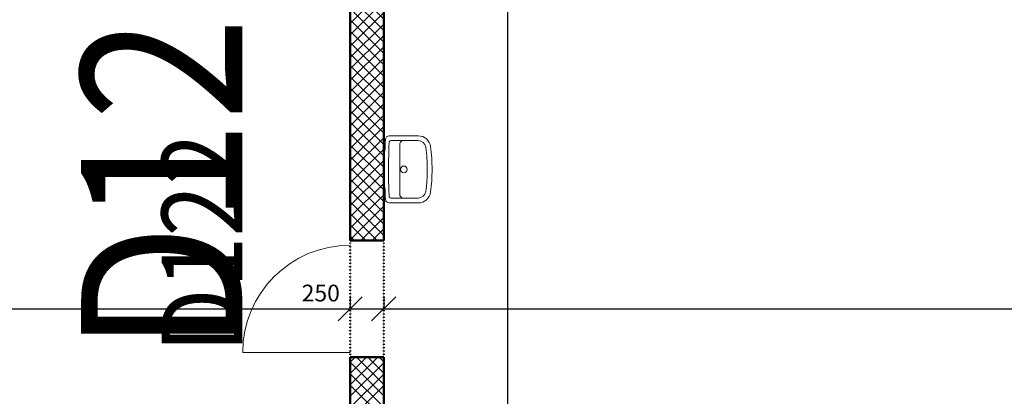
# Model space of a CAD drawing. Extents: x -34125 to 40496, y -14850 to 14850.
# Drawn here: x 9240 to 16570, y -5302 to -2494 of the extents above; entities that cross this region are included whole.
import ezdxf

# ---------------------------------------------------------------- set-up
doc = ezdxf.new("R2010")
doc.units = 0
doc.header["$MEASUREMENT"] = 0
doc.linetypes.add('DOT', pattern=[0.25, 0, -0.25])
doc.layers.get('0').update_dxf_attribs({"linetype": 'CONTINUOUS', "lineweight": 18})
doc.layers.get('Defpoints').update_dxf_attribs({"linetype": 'CONTINUOUS', "lineweight": 9})
for name, color, linetype, lineweight in [('A_BEMASSUNG', 7, 'CONTINUOUS', 25), ('A_RAUMNUMMERN_RAUMNUMMERPLAN', 7, 'CONTINUOUS', 25), ('A_TUEREN', 7, 'CONTINUOUS', 18), ('A_WT_BETON', 7, 'CONTINUOUS', 50), ('L1', 7, 'CONTINUOUS', 15)]:
    doc.layers.add(name, color=color, linetype=linetype, lineweight=lineweight)
doc.layers.add('A_RAUMNUMMER', color=254, linetype='CONTINUOUS')
doc.layers.add('A_SCHRAFFUREN', color=7, linetype='CONTINUOUS')
doc.styles.add('ARIAL', font='arial.ttf')
doc.styles.get("Standard").update_dxf_attribs({"font": 'arial.ttf'})
doc.dimstyles.new('CAD400-DIM4', dxfattribs={"dimscale": 50, "dimtxt": 2.5, "dimasz": 3.6, "dimexe": 0.01, "dimexo": 1.755, "dimgap": 0.09, "dimtad": 1, "dimdec": 4, "dimdsep": 46, "dimtxsty": 'Standard', "dimblk1": 'OBLIQUE', "dimblk2": 'OBLIQUE', "dimsah": 1, "dimcen": 0, "dimclrd": 256, "dimclre": 256, "dimclrt": 256, "dimadec": 0, "dimazin": 0, "dimtfac": 1, "dimtdec": 4, "dimtmove": 2, "dimatfit": 3, "dimfxl": 1, "dimtolj": 1, "dimtzin": 0, "dimarcsym": 0})

# ---------------------------------------------------------------- blocks, each defined once
blk = doc.blocks.new('_Oblique')
at = {"color": 0, "linetype": 'ByBlock', "lineweight": -2}
blk.add_line((-0.5, -0.5), (0.5, 0.5), dxfattribs=at)
blk = doc.blocks.new('*D84')
at = {"layer": 'A_BEMASSUNG', "lineweight": -2, "transparency": 16777216}
for p, q in [((13287.25, 2980), (12874.5, 2980)), ((12875, -6310), (12875, 2980)), ((12787.25, -6310), (12874.5, -6310))]:
    blk.add_line(p, q, dxfattribs=at)
at = {"layer": 'Defpoints', "color": 0, "transparency": 16777216}
for p in [(12875, 2980), (13375, 2980), (12875, -6310)]:
    blk.add_point(p, dxfattribs=at)
at = {"layer": 'A_BEMASSUNG', "lineweight": -2, "transparency": 16777216, "xscale": 180, "yscale": 180, "zscale": 180}
for p, rotation in [((12875, 2980), 90), ((12875, -6310), 270)]:
    blk.add_blockref('_Oblique', p, dxfattribs=dict(at, rotation=rotation))
at = {"layer": 'A_BEMASSUNG', "transparency": 16777216, "insert": (12756.875, -1665), "char_height": 125, "attachment_point": 5, "rotation": 90}
blk.add_mtext('\\A1;9290', dxfattribs=at)
blk = doc.blocks.new('*D3')
at = {"layer": 'A_BEMASSUNG', "lineweight": -2, "transparency": 16777216}
for p, q in [((-1550, -4562.25), (-1550, -4649.5)), ((11700, -4562.25), (11700, -4649.5)), ((-1550, -4650), (11700, -4650))]:
    blk.add_line(p, q, dxfattribs=at)
at = {"layer": 'Defpoints', "color": 0, "transparency": 16777216}
for p in [(-1550, -4650), (11700, -4650), (11700, -4650)]:
    blk.add_point(p, dxfattribs=at)
at = {"layer": 'A_BEMASSUNG', "lineweight": -2, "transparency": 16777216, "xscale": 180, "yscale": 180, "zscale": 180, "rotation": 180}
blk.add_blockref('_Oblique', (-1550, -4650), dxfattribs=at)
at = {"layer": 'A_BEMASSUNG', "lineweight": -2, "transparency": 16777216, "xscale": 180, "yscale": 180, "zscale": 180}
blk.add_blockref('_Oblique', (11700, -4650), dxfattribs=at)
at = {"layer": 'A_BEMASSUNG', "transparency": 16777216, "insert": (5075, -4531.875), "char_height": 125, "attachment_point": 5}
blk.add_mtext('\\A1;13250', dxfattribs=at)
blk = doc.blocks.new('*D104')
at = {"layer": 'A_BEMASSUNG', "lineweight": -2, "transparency": 16777216}
for p, q in [((11700, -4562.25), (11700, -4649.5)), ((11950, -4562.25), (11950, -4649.5)), ((11700, -4650), (11950, -4650))]:
    blk.add_line(p, q, dxfattribs=at)
at = {"layer": 'Defpoints', "color": 0, "transparency": 16777216}
for p in [(11700, -4650), (11950, -4650), (11950, -4650)]:
    blk.add_point(p, dxfattribs=at)
at = {"layer": 'A_BEMASSUNG', "lineweight": -2, "transparency": 16777216, "xscale": 180, "yscale": 180, "zscale": 180, "rotation": 180}
blk.add_blockref('_Oblique', (11700, -4650), dxfattribs=at)
at = {"layer": 'A_BEMASSUNG', "lineweight": -2, "transparency": 16777216, "xscale": 180, "yscale": 180, "zscale": 180}
blk.add_blockref('_Oblique', (11950, -4650), dxfattribs=at)
at = {"layer": 'A_BEMASSUNG', "transparency": 16777216, "insert": (11481.5, -4531.875), "char_height": 125, "attachment_point": 5}
blk.add_mtext('\\A1;250', dxfattribs=at)
blk = doc.blocks.new('*D89')
at = {"layer": 'A_BEMASSUNG', "lineweight": -2, "transparency": 16777216}
for p, q in [((11950, -4562.25), (11950, -4649.5)), ((26100, -4562.25), (26100, -4649.5)), ((11950, -4650), (26100, -4650))]:
    blk.add_line(p, q, dxfattribs=at)
at = {"layer": 'Defpoints', "color": 0, "transparency": 16777216}
for p in [(11950, -4650), (26100, -4650), (26100, -4650)]:
    blk.add_point(p, dxfattribs=at)
at = {"layer": 'A_BEMASSUNG', "lineweight": -2, "transparency": 16777216, "xscale": 180, "yscale": 180, "zscale": 180, "rotation": 180}
blk.add_blockref('_Oblique', (11950, -4650), dxfattribs=at)
at = {"layer": 'A_BEMASSUNG', "lineweight": -2, "transparency": 16777216, "xscale": 180, "yscale": 180, "zscale": 180}
blk.add_blockref('_Oblique', (26100, -4650), dxfattribs=at)
at = {"layer": 'A_BEMASSUNG', "transparency": 16777216, "insert": (19025, -4531.875), "char_height": 125, "attachment_point": 5}
blk.add_mtext('\\A1;14150', dxfattribs=at)
blk = doc.blocks.new('*X240')
at = {"layer": 'A_SCHRAFFUREN', "linetype": 'Continuous'}
for p, q in [((11700, -5216.0263), (11906.02635, -5010)), ((11700, -5131.1735), (11821.17355, -5010)), ((11700, -5300.87915), (11950.00005, -5050.87915)), ((11700.00005, -5046.3207), (11736.3207, -5010)), ((11700.00005, -5047.8743), (11950.00005, -5297.8743)), ((11746.9785, -5009.99995), (11950.00005, -5213.0215)), ((11831.83135, -5010), (11950.00005, -5128.16865)), ((11916.6842, -5010.00005), (11950.00005, -5043.31585)), ((11700.00005, -5132.7271), (11950.00005, -5382.7271)), ((11700.00005, -5385.7319), (11950.00005, -5135.73195)), ((11700.00005, -5217.57995), (11950.00005, -5467.5799)), ((11700.00005, -5470.5847), (11950, -5220.58475))]:
    blk.add_line(p, q, dxfattribs=at)
blk = doc.blocks.new('*X253')
at = {"layer": 'A_SCHRAFFUREN', "linetype": 'Continuous'}
for p, q in [((11700, 1126.7616), (11933.23845, 1360)), ((11700, 1211.6144), (11848.38565, 1360)), ((11700, 1296.4672), (11763.5328, 1360)), ((11700.00005, 1323.0106), (11950, 1073.01065)), ((11747.86345, 1360), (11950.00005, 1157.8634)), ((11832.71625, 1360), (11950.00005, 1242.71625)), ((11917.56905, 1360), (11950.00005, 1327.56905)), ((11700.00005, 1041.9088), (11950.00005, 1291.9088)), ((11700, 957.056), (11950.00005, 1207.056)), ((11700.00005, 1238.1578), (11950, 988.15785)), ((11700, 872.2032), (11950.00005, 1122.2032)), ((11700.00005, 1153.30495), (11950, 903.305)), ((11472.64965, 560.00005), (11950.00005, 1037.3504)), ((11700, 1068.4522), (11950.00005, 818.4522)), ((11700, 983.5994), (11950.00005, 733.5994)), ((11557.50245, 560.00005), (11950.00005, 952.4976)), ((11700, 898.74655), (11950.00005, 648.7466)), ((9600.00005, 638.96525), (9771.0348, 810)), ((9600.00005, 723.81805), (9686.182, 810)), ((9600.00005, 808.67085), (9601.3292, 810)), ((9605.8876, 560), (9855.88765, 810)), ((9667.4261, 810), (9917.42615, 560)), ((9690.7404, 560), (9940.7405, 810.00005)), ((9752.2789, 810), (10002.279, 560)), ((9775.59325, 560), (10025.5933, 810.00005)), ((9837.13175, 810), (10087.1318, 560)), ((9860.44605, 560), (10110.4461, 810)), ((9921.9846, 810), (10171.9846, 560)), ((9945.2989, 560.00005), (10195.2989, 810)), ((10006.8374, 810), (10200.00005, 616.8374)), ((10091.6902, 810), (10200.00005, 701.6902)), ((10176.543, 810), (10200, 786.543)), ((10793.82705, 560), (11043.8271, 810)), ((10800.00005, 651.0258), (10958.9743, 810)), ((10800.00005, 735.8786), (10874.12145, 810)), ((10855.36555, 810), (11105.36565, 560)), ((10878.6799, 560), (11128.6799, 810)), ((10940.2184, 810), (11190.21845, 560)), ((10963.53275, 560.00005), (11213.5327, 810)), ((11025.07125, 810), (11275.07125, 560)), ((11048.38555, 560.00005), (11298.38555, 810)), ((11109.92405, 810), (11359.92405, 560)), ((11133.23835, 560), (11383.2384, 810)), ((11194.77685, 810), (11444.7769, 560)), ((11218.09115, 560), (11468.0912, 810)), ((11279.62965, 810), (11529.62975, 560)), ((11302.944, 560), (11552.944, 810)), ((11364.4825, 810), (11614.48255, 560)), ((11387.7968, 560), (11637.7968, 810)), ((11449.3353, 810), (11699.33535, 560)), ((11534.18815, 810), (11950.00005, 394.18815)), ((11619.04095, 810), (11950.00005, 479.04095)), ((11642.3553, 560.00005), (11950.00005, 867.64475)), ((11700, 813.89375), (11950.00005, 563.89375)), ((9600, 792.5733), (9832.5733, 560)), ((10800.00005, 780.51275), (11020.5128, 560)), ((11700.00005, 532.79195), (11950.00005, 782.79195)), ((9600, 707.7205), (9747.7205, 560)), ((10030.1517, 560), (10200.00005, 729.84835)), ((10800.00005, 695.65995), (10935.66, 560)), ((11700.00005, 447.93915), (11950.00005, 697.93915)), ((9600, 622.86765), (9662.8677, 560)), ((10115.0045, 560), (10200.00005, 644.9955)), ((10199.85735, 560), (10249.85735, 610)), ((10206.8374, 610), (10256.8374, 560)), ((10284.71015, 560), (10334.71015, 610)), ((10291.6902, 610.00005), (10341.69025, 560)), ((10369.56295, 560), (10419.563, 610)), ((10376.54305, 610.00005), (10426.5431, 560)), ((10454.4158, 560.00005), (10504.41585, 610.00005)), ((10461.39585, 610.00005), (10511.3959, 560)), ((10539.26865, 560), (10589.26865, 610.00005)), ((10546.2487, 610), (10596.2487, 560)), ((10624.12145, 560), (10674.12145, 610.00005)), ((10631.1015, 610), (10681.1015, 560)), ((10708.97425, 560), (10758.97425, 610.00005)), ((10715.9543, 610), (10765.95435, 560)), ((10800.00005, 610.8071), (10850.80715, 560)), ((11700, 363.08635), (11950.00005, 613.08635)), ((11700, 278.23355), (11950.00005, 528.2335)), ((11700.00005, 559.3353), (11950.00005, 309.3353)), ((11700.00005, 474.4825), (11950.00005, 224.48255)), ((11700.00005, 193.38075), (11950.00005, 443.3807)), ((11700.00005, 389.6297), (11950.00005, 139.62975)), ((11700.00005, 108.52795), (11950.00005, 358.5279)), ((11700.00005, 304.77685), (11950.00005, 54.7769)), ((11700.00005, 23.6751), (11950.00005, 273.6751)), ((11700.00005, 219.9241), (11950.00005, -30.0759)), ((11700.00005, -61.1777), (11950.00005, 188.8223)), ((11700, -146.0305), (11950.00005, 103.9695)), ((11700.00005, 135.0713), (11950.00005, -114.9287)), ((11700, -230.8833), (11950.00005, 19.11665)), ((11700.00005, 50.21845), (11950.00005, -199.7815)), ((11700, -315.73615), (11950.00005, -65.73615)), ((11700.00005, -34.63435), (11950.00005, -284.6343)), ((11700.00005, -119.48715), (11950.00005, -369.4871)), ((11700.00005, -400.5889), (11950.00005, -150.58895)), ((11700.00005, -204.33995), (11950.00005, -454.33995)), ((11700, -289.19275), (11950.00005, -539.19275)), ((11700.00005, -485.44175), (11950.00005, -235.44175)), ((11700.00005, -570.29455), (11950.00005, -320.29455)), ((11700.00005, -374.04555), (11950.00005, -624.04555)), ((11700.00005, -655.14735), (11950.00005, -405.14735)), ((11700, -740.00015), (11950.00005, -490.0002)), ((11700.00005, -458.8984), (11950.00005, -708.89835)), ((11700, -824.853), (11950.00005, -574.853)), ((11700.00005, -543.7512), (11950.00005, -793.75115)), ((11700.00005, -628.604), (11950.00005, -878.60395)), ((11700.00005, -909.70575), (11950.00005, -659.7058)), ((11700.00005, -713.4568), (11950.00005, -963.4568)), ((11700, -798.3096), (11950.00005, -1048.3096)), ((11700.00005, -994.55855), (11950.00005, -744.5586)), ((11700.00005, -1079.4114), (11950.00005, -829.4114)), ((11700, -883.1624), (11950.00005, -1133.1624)), ((11700.00005, -1164.2642), (11950.00005, -914.2642)), ((11700.00005, -968.01525), (11950.00005, -1218.0152)), ((11700.00005, -1249.117), (11950.00005, -999.117)), ((11700, -1333.96985), (11950.00005, -1083.96985)), ((11700.00005, -1052.86805), (11950, -1302.868)), ((11700, -1418.82265), (11950.00005, -1168.82265)), ((11700.00005, -1137.72085), (11950.00005, -1387.7208)), ((11700.00005, -1222.57365), (11950.00005, -1472.5736)), ((11700, -1307.42645), (11950.00005, -1557.42645)), ((11700.00005, -1503.6754), (11950.00005, -1253.67545)), ((11700, -1392.27925), (11950.00005, -1642.27925)), ((11700.00005, -1588.52825), (11950.00005, -1338.52825)), ((11700.00005, -1673.38105), (11950.00005, -1423.38105)), ((11700.00005, -1477.13205), (11950.00005, -1727.13205)), ((11700.00005, -1758.23385), (11950.00005, -1508.23385)), ((11700, -1843.0867), (11950.00005, -1593.0867)), ((11700.00005, -1561.9849), (11950, -1811.98485)), ((11700, -1927.9395), (11950.00005, -1677.9395)), ((11700.00005, -1646.8377), (11950, -1896.83765)), ((11700.00005, -1731.6905), (11950.00005, -1981.69045)), ((11700, -2012.7923), (11950.00005, -1762.7923)), ((11700, -1816.5433), (11950.00005, -2066.5433)), ((11700, -1901.3961), (11950.00005, -2151.3961)), ((11700.00005, -2097.6451), (11950.00005, -1847.6451)), ((11700.00005, -2182.4979), (11950.00005, -1932.4979)), ((11700, -1986.2489), (11950.00005, -2236.2489)), ((11700.00005, -2267.3507), (11950.00005, -2017.3507)), ((11700.00005, -2071.10175), (11950, -2321.1017)), ((11700.00005, -2352.2035), (11950.00005, -2102.20355)), ((11700, -2437.05635), (11950.00005, -2187.05635)), ((11700.00005, -2155.95455), (11950, -2405.9545)), ((11700, -2521.90915), (11950.00005, -2271.90915)), ((11700.00005, -2240.80735), (11950.00005, -2490.8073)), ((11700, -2325.66015), (11950.00005, -2575.66015)), ((11700, -2606.76195), (11950.00005, -2356.76195)), ((11700, -2410.51295), (11950.00005, -2660.51295)), ((11700.00005, -2691.61475), (11950.00005, -2441.61475)), ((11700, -2495.36575), (11950.00005, -2745.36575)), ((11700.00005, -2776.46755), (11950.00005, -2526.46755)), ((11700.00005, -2580.2186), (11950.00005, -2830.21855)), ((11700.00005, -2861.32035), (11950.00005, -2611.3204)), ((11700, -2946.1732), (11950.00005, -2696.1732)), ((11700.00005, -2665.0714), (11950, -2915.07135)), ((11700, -3031.026), (11950.00005, -2781.026)), ((11700.00005, -2749.9242), (11950, -2999.92415)), ((11700, -2834.777), (11950.00005, -3084.777)), ((11700, -3115.8788), (11950.00005, -2865.8788)), ((11700, -2919.6298), (11950.00005, -3169.6298)), ((11700, -3200.73165), (11950.00005, -2950.7316)), ((11700, -3004.4826), (11950.00005, -3254.4826)), ((11700.00005, -3285.5844), (11950.00005, -3035.5844)), ((11700, -3089.33545), (11950.00005, -3339.3354)), ((11700.00005, -3370.4372), (11950.00005, -3120.43725)), ((11700.00005, -3174.18825), (11950, -3424.1882)), ((11700.00005, -3455.29005), (11950.00005, -3205.29005)), ((11700, -3540.14285), (11950.00005, -3290.14285)), ((11700.00005, -3259.04105), (11950, -3509.041)), ((11700.00005, -3343.89385), (11950.00005, -3593.89385)), ((11700, -3624.99565), (11950.00005, -3374.99565)), ((11700, -3428.74665), (11950.00005, -3678.74665)), ((11700, -3709.84845), (11950.00005, -3459.84845)), ((11700, -3513.59945), (11950.00005, -3763.59945)), ((11700, -3794.7013), (11950.00005, -3544.70125)), ((11700, -3598.4523), (11950.00005, -3848.45225)), ((11700.00005, -3879.55405), (11950.00005, -3629.55405)), ((11700, -3683.3051), (11950, -3933.30505)), ((11700.00005, -3964.4069), (11950.00005, -3714.4069)), ((11700.00005, -3768.1579), (11950, -4018.15785)), ((11700.00005, -4049.2597), (11950.00005, -3799.2597)), ((11700, -4134.1125), (11950.0001, -3884.1125)), ((11700.00005, -3853.0107), (11950, -4103.01065)), ((11700, -3937.8635), (11902.13655, -4140)), ((11700, -4022.7163), (11817.2837, -4140)), ((11778.9653, -4140), (11950.00005, -3968.9653)), ((11863.81815, -4140), (11950.00005, -4053.8181)), ((11700, -4107.5691), (11732.4309, -4140)), ((11948.671, -4140), (11950.00005, -4138.6709))]:
    blk.add_line(p, q, dxfattribs=at)

msp = doc.modelspace()

# ---------------------------------------------------------------- linework, layer by layer
at = {"layer": 'A_TUEREN', "linetype": 'Continuous'}
msp.add_line((10900, -4975), (11700, -4975), dxfattribs=at)
msp.add_arc((11700, -4975), 800, 90, 180, dxfattribs=at)
at = {"layer": 'A_WT_BETON', "linetype": 'Continuous'}
for p, q in [((11950, -4140), (11950, 1360)), ((11700, -4140), (11700, 560)), ((11700, -4140), (11950, -4140)), ((11700, -6310), (11700, -5010)), ((11700, -5010), (11950, -5010)), ((11950, -6310), (11950, -5010))]:
    msp.add_line(p, q, dxfattribs=at)
at = {"layer": 'A_WT_BETON', "linetype": 'DOT'}
for p, q in [((11700, -5010), (11700, -4140)), ((11950, -5010), (11950, -4140))]:
    msp.add_line(p, q, dxfattribs=at)
at = {"layer": 'L1', "linetype": 'Continuous'}
for p, q in [((11991.3513, -3360.01355), (12206.8148, -3360.01355)), ((11950, -3831.4166), (11950, -3388.5834)), ((11962.7447, -3388.5834), (11950, -3388.5834)), ((12206.8148, -3395.7258), (12004.6123, -3395.7258)), ((12069.99995, -3424.2287), (12069.99995, -3610.00005)), ((12069.99995, -3795.7713), (12069.99995, -3610.00005)), ((11962.7447, -3831.4166), (11950, -3831.4166)), ((11991.3513, -3859.98645), (12206.8148, -3859.98645)), ((12004.6123, -3824.2741), (12206.8148, -3824.2741))]:
    msp.add_line(p, q, dxfattribs=at)
msp.add_circle((12100.00002, -3610.00004), 25, dxfattribs=at)
for centre, radius, start, end in [((11991.35143, -3388.58341), 28.56987, 90.000256, 177.08208), ((12206.81484, -3452.86569), 92.85215, 7.524687, 90.000025), ((16335.43067, -3609.99889), 4378.28817, 177.082188, 178.223822), ((16342.92116, -3610.24982), 4357.21237, 177.357327, 180.820452), ((12004.6124, -3410.01085), 14.28495, 90.000388, 177.355879), ((12096.46122, -3422.01616), 26.5535, 113.087362, 184.779635), ((12206.81484, -3452.86569), 57.13979, 7.524688, 90.000041), ((11017.20862, -3610.00028), 1292.79141, 0.00001, 7.52462), ((16335.43067, -3609.99889), 4378.28817, 178.223822, 178.266531), ((11017.20862, -3610.00028), 1257.07905, 0.000011, 7.524619), ((11017.20862, -3609.9998), 1257.07905, 352.475385, 359.999989), ((11017.20862, -3609.9998), 1292.79141, 352.475385, 359.999989), ((16365.50176, -3608.83842), 4379.811, 180.834684, 182.640968), ((16335.43067, -3610.00119), 4378.28817, 181.733468, 181.776176), ((16335.43067, -3610.00119), 4378.28817, 181.776176, 182.917811), ((12004.6124, -3809.98924), 14.28495, 182.643782, 269.999611), ((12096.46122, -3797.98393), 26.5535, 175.220182, 246.912524), ((12206.81484, -3767.1344), 57.13979, 269.999959, 352.475397), ((12206.81484, -3767.1344), 92.85215, 269.999975, 352.475395), ((11991.35143, -3831.41667), 28.56987, 182.91775, 269.999744)]:
    msp.add_arc(centre, radius, start, end, dxfattribs=at)

# ---------------------------------------------------------------- block references
at = {"layer": 'A_SCHRAFFUREN'}
for name in ['*X253', '*X240']:
    msp.add_blockref(name, (0, 0), dxfattribs=at)

# ---------------------------------------------------------------- texts
at = {"layer": 'A_RAUMNUMMER', "style": 'ARIAL', "width": 0.85}
msp.add_text('D122', height=600, rotation=90, dxfattribs=at).set_placement((10897.24782, -4975.68091))
at = {"layer": 'A_RAUMNUMMERN_RAUMNUMMERPLAN', "style": 'ARIAL', "width": 0.85}
msp.add_text('D122', height=1200, rotation=90, dxfattribs=at).set_placement((10897.24782, -4975.68091))

# ---------------------------------------------------------------- dimensions: what is measured, and where the dimension line sits
at = {"layer": 'A_BEMASSUNG'}
dim = msp.add_linear_dim(base=(12875, 2980), p1=(12875, -6310), p2=(13375, 2980), angle=90, dimstyle='CAD400-DIM4', dxfattribs=at)
dim.commit()
dim.dimension.update_dxf_attribs({"geometry": '*D84', "text_midpoint": (12756.875, -1665), "dimtype": 160})
for base, p1, p2, picture, middle in [((11700, -4650), (-1550, -4650), (11700, -4650), '*D3', (5075, -4531.875)), ((11950, -4650), (11700, -4650), (11950, -4650), '*D104', (11481.5, -4531.875)), ((26100, -4650), (11950, -4650), (26100, -4650), '*D89', (19025, -4531.875))]:
    dim = msp.add_linear_dim(base=base, p1=p1, p2=p2, dimstyle='CAD400-DIM4', dxfattribs=at)
    dim.commit()
    dim.dimension.update_dxf_attribs({"geometry": picture, "text_midpoint": middle, "dimtype": 160})

doc.saveas('drawing.dxf')
